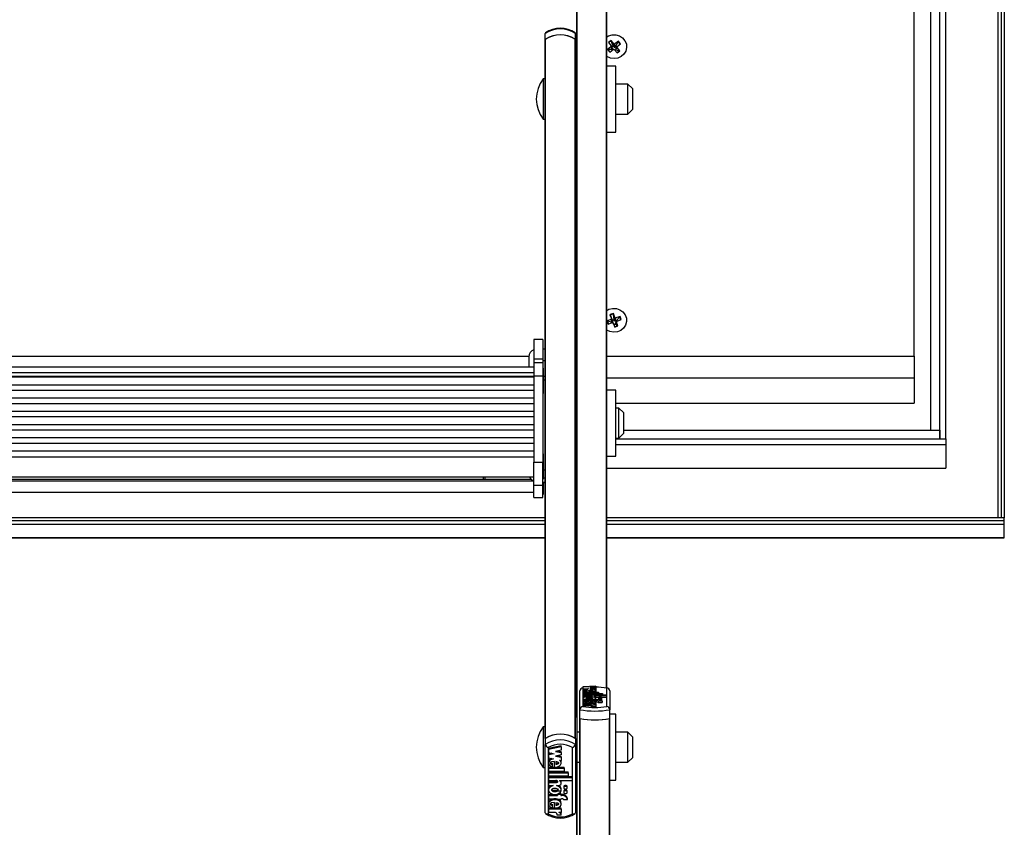
# Model space of a CAD drawing. Units: millimetres. Extents: x 5 to 415, y 5 to 292.
# Drawn here: x 52 to 74, y 101 to 119 of the extents above; entities that cross this region are included whole.
import ezdxf

# ---------------------------------------------------------------- set-up
doc = ezdxf.new("R2010")
doc.units = ezdxf.units.MM

msp = doc.modelspace()

# ---------------------------------------------------------------- linework, layer by layer
at = {"color": 7, "linetype": 'Continuous', "lineweight": 25}
for p, q in [((73.63075, 108.1765), (73.63075, 192.72391)), ((73.76409, 192.72391), (73.76409, 108.1765)), ((72.33075, 110.12396), (72.33075, 187.3439)), ((72.33075, 109.93407), (72.33075, 187.3439)), ((72.46409, 109.93407), (72.46409, 187.3439)), ((72.13075, 110.12396), (72.13075, 185.18473)), ((64.27075, 103.75134), (64.27075, 121.67228)), ((64.93742, 104.39683), (64.93742, 121.67228)), ((71.76409, 111.7719), (71.76409, 119.4306)), ((63.57075, 118.80206), (63.57075, 118.9329)), ((63.57075, 118.80206), (63.57075, 118.79543)), ((63.57075, 111.3122), (63.57075, 118.79543)), ((63.57733, 103.2795), (63.57733, 118.80664)), ((64.23085, 103.2795), (64.23085, 118.80664)), ((64.23742, 118.80206), (64.23742, 118.9329)), ((64.23742, 118.79543), (64.23742, 118.80206)), ((64.23742, 103.27491), (64.23742, 118.79543)), ((65.03178, 118.77801), (64.97184, 118.73262)), ((65.09206, 118.70625), (65.03178, 118.77801)), ((65.03395, 118.7719), (65.03178, 118.77801)), ((65.07752, 118.64964), (65.03546, 118.76766)), ((65.19339, 118.76074), (65.11781, 118.7035)), ((65.12902, 118.64414), (65.1882, 118.75134)), ((65.19033, 118.75518), (65.19339, 118.76074)), ((65.2412, 118.70383), (65.19339, 118.76074)), ((65.02922, 118.63642), (64.95365, 118.57918)), ((64.95365, 118.57918), (65.00145, 118.52228)), ((64.95788, 118.57916), (64.95365, 118.57918)), ((65.04255, 118.57866), (64.96152, 118.57914)), ((64.97184, 118.73262), (65.03212, 118.66087)), ((65.00145, 118.52228), (65.07703, 118.57951)), ((65.05688, 118.5895), (65.02922, 118.63642)), ((65.06217, 118.61014), (65.03451, 118.65705)), ((65.05688, 118.5895), (65.04255, 118.57866)), ((65.04255, 118.57866), (65.05552, 118.56322)), ((65.07752, 118.64964), (65.05081, 118.62941)), ((65.08895, 118.63604), (65.07752, 118.64964)), ((65.08895, 118.63604), (65.09206, 118.70625)), ((65.10278, 118.57676), (65.16307, 118.505)), ((65.1147, 118.63329), (65.11781, 118.7035)), ((65.12902, 118.64414), (65.1147, 118.63329)), ((65.12451, 118.5509), (65.14649, 118.56755)), ((65.14779, 118.6218), (65.12902, 118.64414)), ((65.16148, 118.64209), (65.13383, 118.60109)), ((65.13507, 118.58115), (65.16272, 118.62215)), ((65.14649, 118.56755), (65.13507, 118.58115)), ((65.14649, 118.56755), (65.21584, 118.552)), ((65.223, 118.55039), (65.16272, 118.62215)), ((65.16307, 118.505), (65.223, 118.55039)), ((65.16562, 118.6466), (65.2412, 118.70383)), ((65.21936, 118.55121), (65.223, 118.55039)), ((65.37742, 118.63941), (65.37742, 118.64151)), ((64.27075, 118.14448), (64.23742, 118.14448)), ((65.13742, 118.21115), (64.93742, 118.21115)), ((65.13742, 116.74448), (65.13742, 118.21115)), ((63.57075, 117.92781), (63.52409, 117.92781)), ((63.52409, 117.92781), (63.52409, 117.88086)), ((63.52409, 117.88086), (63.52409, 117.02781)), ((65.40409, 117.81115), (65.13742, 117.81115)), ((65.50409, 117.71115), (65.40409, 117.81115)), ((65.40409, 117.14448), (65.40409, 117.81115)), ((65.50409, 117.71115), (65.50409, 117.24448)), ((65.40409, 117.14448), (65.50409, 117.24448)), ((63.52409, 117.02781), (63.57075, 117.02781)), ((65.13742, 117.14448), (65.40409, 117.14448)), ((64.23742, 116.81115), (64.27075, 116.81115)), ((64.93742, 116.74448), (65.13742, 116.74448)), ((65.08257, 112.71458), (65.01027, 112.69037)), ((65.01027, 112.69037), (65.04243, 112.60381)), ((65.0127, 112.68439), (65.01027, 112.69037)), ((65.06143, 112.56485), (65.01439, 112.68025)), ((65.11473, 112.62802), (65.08257, 112.71458)), ((65.08324, 112.70801), (65.08257, 112.71458)), ((65.09662, 112.57664), (65.0837, 112.70346)), ((65.10272, 112.56023), (65.11473, 112.62802)), ((65.12609, 112.54961), (65.1381, 112.6174)), ((65.22927, 112.64793), (65.1381, 112.6174)), ((65.14337, 112.5554), (65.22235, 112.64047)), ((65.22518, 112.64352), (65.22927, 112.64793)), ((65.25477, 112.57928), (65.22927, 112.64793)), ((65.03124, 112.58161), (64.94007, 112.55108)), ((64.94007, 112.55108), (64.96557, 112.48244)), ((64.94478, 112.54963), (64.94007, 112.55108)), ((65.03906, 112.52047), (64.9482, 112.54857)), ((64.96557, 112.48244), (65.05674, 112.51297)), ((65.05634, 112.52625), (65.03124, 112.58161)), ((65.05634, 112.52625), (65.03906, 112.52047)), ((65.03906, 112.52047), (65.04349, 112.50853)), ((65.06752, 112.54844), (65.04243, 112.60381)), ((65.09662, 112.57664), (65.06143, 112.56485)), ((65.06143, 112.56485), (65.06752, 112.54844)), ((65.09086, 112.48484), (65.07885, 112.50497)), ((65.08012, 112.50235), (65.11227, 112.41579)), ((65.09213, 112.48222), (65.08012, 112.50235)), ((65.09079, 112.4848), (65.09213, 112.48222)), ((65.09213, 112.48222), (65.09822, 112.46582)), ((65.10272, 112.56023), (65.09662, 112.57664)), ((65.09822, 112.46582), (65.13341, 112.4776)), ((65.09822, 112.46582), (65.11074, 112.42124)), ((65.1116, 112.41817), (65.11227, 112.41579)), ((65.11227, 112.41579), (65.18457, 112.44)), ((65.14337, 112.5554), (65.12609, 112.54961)), ((65.12732, 112.49401), (65.15242, 112.52656)), ((65.13341, 112.4776), (65.12732, 112.49401)), ((65.15495, 112.54263), (65.12985, 112.51008)), ((65.13341, 112.4776), (65.17938, 112.44382)), ((65.15033, 112.53665), (65.14337, 112.5554)), ((65.18457, 112.44), (65.15242, 112.52656)), ((65.1636, 112.54875), (65.25477, 112.57928)), ((65.18214, 112.44179), (65.18457, 112.44)), ((65.37742, 112.56309), (65.37742, 112.56518)), ((63.51742, 112.13599), (63.31742, 112.13599)), ((63.31742, 112.13599), (63.31742, 111.70798)), ((63.51742, 112.13599), (63.51742, 111.70798)), ((40.29643, 111.7719), (63.20508, 111.7719)), ((63.20409, 111.75378), (63.20409, 111.5242)), ((63.57075, 111.92045), (63.51742, 111.92045)), ((64.23742, 111.7719), (64.27075, 111.7719)), ((64.93742, 111.7719), (71.76409, 111.7719)), ((71.76409, 111.7719), (71.76409, 111.29045)), ((63.31742, 111.5242), (40.18409, 111.5242)), ((63.31742, 111.70798), (63.51742, 111.70798)), ((63.31742, 111.70798), (63.31742, 111.62305)), ((63.51742, 111.62305), (63.31742, 111.62305)), ((63.31742, 111.62305), (63.31742, 111.33236)), ((63.51742, 111.70798), (63.51742, 111.62305)), ((63.57075, 111.66746), (63.51742, 111.66746)), ((63.51742, 111.62305), (63.51742, 111.33236)), ((40.18409, 111.40567), (63.31742, 111.40567)), ((40.18409, 111.32156), (63.31742, 111.32156)), ((63.31742, 111.33236), (63.51742, 111.33236)), ((63.31742, 111.33236), (63.31742, 109.41109)), ((63.53075, 111.501), (63.51742, 111.501)), ((63.51742, 111.33236), (63.51742, 109.41109)), ((63.53075, 111.39893), (63.53075, 111.501)), ((63.53075, 110.941), (63.53075, 111.39893)), ((63.57075, 111.31976), (63.53075, 111.31976)), ((63.57075, 111.23859), (63.57075, 111.3122)), ((63.31742, 111.2994), (40.18409, 111.2994)), ((40.18409, 111.13462), (63.31742, 111.13462)), ((63.57075, 109.23837), (63.57075, 111.23859)), ((64.23742, 111.29045), (64.27075, 111.29045)), ((64.93742, 111.29045), (71.76409, 111.29045)), ((71.76409, 111.29045), (71.76409, 110.72526)), ((63.31742, 111.00546), (40.18409, 111.00546)), ((63.51742, 110.941), (63.53075, 110.941)), ((64.27075, 110.94791), (64.23742, 110.94791)), ((65.13742, 111.01458), (64.93742, 111.01458)), ((65.13742, 109.54791), (65.13742, 111.01458)), ((40.18409, 110.84069), (63.31742, 110.84069)), ((63.31742, 110.71153), (40.18409, 110.71153)), ((65.13742, 110.72526), (71.76409, 110.72526)), ((40.18409, 110.54675), (63.31742, 110.54675)), ((65.20409, 110.61458), (65.13742, 110.61458)), ((65.30409, 110.51458), (65.20409, 110.61458)), ((65.20409, 109.94791), (65.20409, 110.61458)), ((65.30409, 110.51458), (65.30409, 110.04791)), ((63.31742, 110.4176), (40.18409, 110.4176)), ((40.18409, 110.25282), (63.31742, 110.25282)), ((63.31742, 110.12367), (40.18409, 110.12367)), ((65.20409, 109.94791), (65.30409, 110.04791)), ((65.30409, 110.12396), (72.13075, 110.12396)), ((65.30409, 110.12396), (72.33075, 110.12396)), ((72.13075, 110.12396), (72.33075, 110.12396)), ((72.33075, 110.12396), (72.33075, 109.93407)), ((40.18409, 109.95889), (63.31742, 109.95889)), ((63.31742, 109.82973), (40.18409, 109.82973)), ((65.13742, 109.94791), (65.20409, 109.94791)), ((65.13742, 109.93407), (72.33075, 109.93407)), ((65.13742, 109.93407), (72.46409, 109.93407)), ((65.13742, 109.80748), (72.46409, 109.80748)), ((72.33075, 109.93407), (72.46409, 109.93407)), ((72.46409, 109.93407), (72.46409, 109.80748)), ((72.46409, 109.80748), (72.46409, 109.28416)), ((40.18409, 109.66495), (63.31742, 109.66495)), ((63.53075, 109.6012), (63.51742, 109.6012)), ((63.53075, 109.49913), (63.53075, 109.6012)), ((64.23742, 109.61458), (64.27075, 109.61458)), ((40.18409, 109.53529), (63.31742, 109.53529)), ((63.31742, 108.90641), (63.31742, 109.41109)), ((63.31742, 109.41109), (63.51742, 109.41109)), ((63.51742, 108.90641), (63.51742, 109.41109)), ((63.53075, 109.0412), (63.53075, 109.49913)), ((64.93742, 109.54791), (65.13742, 109.54791)), ((63.57075, 109.15378), (63.57075, 109.23837)), ((63.57075, 103.27491), (63.57075, 109.15378)), ((64.23742, 109.28416), (64.27075, 109.28416)), ((64.93742, 109.28416), (72.46409, 109.28416)), ((40.18409, 109.08786), (63.31742, 109.08786)), ((40.18409, 108.9963), (63.31742, 108.9963)), ((63.26531, 109.02768), (40.2362, 109.02768)), ((41.30085, 109.08589), (62.20066, 109.08589)), ((62.20108, 109.08631), (62.19742, 109.08265)), ((62.19742, 109.02768), (62.19742, 109.08265)), ((62.23075, 109.08786), (62.23075, 109.02768)), ((63.31742, 108.90641), (63.51742, 108.90641)), ((63.31742, 108.63326), (63.31742, 108.90641)), ((63.51742, 109.0412), (63.53075, 109.0412)), ((63.57075, 108.95991), (63.51742, 108.95991)), ((63.51742, 108.95984), (63.57075, 108.95984)), ((63.51742, 108.63326), (63.51742, 108.90641)), ((63.53075, 108.70265), (63.53075, 108.95984)), ((40.18409, 108.74932), (63.31742, 108.74932)), ((63.51742, 108.70265), (63.53075, 108.70265)), ((63.31742, 108.63326), (63.51742, 108.63326)), ((63.31742, 108.63302), (63.31742, 108.63326)), ((63.31742, 108.63302), (63.51742, 108.63302)), ((63.51742, 108.63302), (63.51742, 108.63326)), ((63.57075, 108.1765), (39.93075, 108.1765)), ((64.27075, 108.1765), (64.23742, 108.1765)), ((73.63075, 108.1765), (64.93742, 108.1765)), ((73.76409, 108.1765), (64.93742, 108.1765)), ((73.69742, 108.1765), (73.63075, 108.1765)), ((73.76409, 108.11321), (73.76409, 108.1765)), ((73.76409, 108.02898), (73.76409, 108.11321)), ((73.76409, 107.73592), (73.76409, 108.02898)), ((39.93075, 107.73255), (63.57075, 107.73255)), ((64.23742, 107.73255), (64.27075, 107.73255)), ((64.93742, 107.73255), (73.76409, 107.73255)), ((73.76409, 107.73255), (73.76409, 107.73592)), ((64.33742, 103.91703), (64.33742, 104.33798)), ((64.40409, 104.39683), (64.40409, 103.98854)), ((64.6912, 104.43948), (64.40541, 104.42349)), ((64.40541, 104.42349), (64.40541, 104.40462)), ((64.40541, 104.40462), (64.53545, 104.39734)), ((64.40541, 104.40462), (64.40541, 104.39007)), ((64.53545, 104.39734), (64.40541, 104.39007)), ((64.40541, 104.39007), (64.40541, 104.37119)), ((64.40541, 104.37119), (64.51624, 104.36499)), ((64.40541, 104.37119), (64.40541, 104.33861)), ((64.40541, 104.34412), (64.40541, 104.30852)), ((64.40541, 104.30852), (64.40541, 104.2896)), ((64.40541, 104.30852), (64.75341, 104.30852)), ((64.49728, 104.31615), (64.49728, 104.33214)), ((64.49728, 104.31615), (64.49728, 104.30852)), ((64.54145, 104.31445), (64.54145, 104.34888)), ((64.54145, 104.31445), (64.54145, 104.30852)), ((64.6912, 104.41876), (64.56116, 104.41148)), ((64.56116, 104.41148), (64.6912, 104.40421)), ((64.6912, 104.39038), (64.56116, 104.3831)), ((64.56116, 104.3831), (64.6912, 104.37583)), ((64.57021, 104.34845), (64.57021, 104.33165)), ((64.65402, 104.35729), (64.6912, 104.3552)), ((64.6912, 104.43948), (64.6912, 104.41876)), ((64.6912, 104.41876), (64.6912, 104.40421)), ((64.6912, 104.40421), (64.6912, 104.39038)), ((64.6912, 104.39038), (64.6912, 104.37583)), ((64.6912, 104.37583), (64.6912, 104.3552)), ((64.6912, 104.3552), (64.6912, 104.32262)), ((64.6912, 104.30852), (64.6912, 104.34412)), ((64.75341, 104.30852), (64.75341, 104.2896)), ((64.93742, 103.98854), (64.93742, 104.39683)), ((65.00409, 104.33798), (65.00409, 103.91703)), ((64.40541, 104.2896), (64.75341, 104.2896)), ((64.40541, 104.2896), (64.40541, 104.27951)), ((64.40541, 104.27951), (64.40541, 104.26059)), ((64.40541, 104.27951), (64.84341, 104.27951)), ((64.40541, 104.26059), (64.84341, 104.26059)), ((64.40541, 104.26059), (64.40541, 104.2505)), ((64.40541, 104.2505), (64.40541, 104.23158)), ((64.40541, 104.2505), (64.9328, 104.2505)), ((64.40541, 104.23158), (64.57231, 104.23158)), ((64.40541, 104.23158), (64.40541, 104.21896)), ((64.40541, 104.21896), (64.40541, 104.20005)), ((64.40541, 104.21896), (64.57142, 104.21896)), ((64.40541, 104.20005), (64.51155, 104.20005)), ((64.40541, 104.20005), (64.40541, 104.16746)), ((64.40541, 104.17763), (64.40541, 104.1395)), ((64.40541, 104.1395), (64.40541, 104.11932)), ((64.40541, 104.1395), (64.6072, 104.1395)), ((64.40541, 104.11932), (64.6072, 104.11932)), ((64.40541, 104.11932), (64.40541, 104.08674)), ((64.40541, 104.0906), (64.40541, 104.05473)), ((64.40758, 104.14094), (64.40689, 104.13836)), ((64.54145, 104.06071), (64.54145, 104.09538)), ((64.57021, 104.09494), (64.57021, 104.07812)), ((64.58506, 104.20005), (64.6162, 104.20005)), ((64.6072, 104.14518), (64.6072, 104.1395)), ((64.6792, 104.14518), (64.6072, 104.14518)), ((64.6072, 104.11932), (64.6072, 104.11365)), ((64.6792, 104.11365), (64.6072, 104.11365)), ((64.65263, 104.23158), (64.9328, 104.23158)), ((64.65263, 104.23158), (64.65263, 104.2296)), ((64.6792, 104.14518), (64.6792, 104.1395)), ((64.6792, 104.1395), (64.6972, 104.1395)), ((64.6792, 104.11932), (64.6972, 104.11932)), ((64.6792, 104.11932), (64.6792, 104.11365)), ((64.6792, 104.11365), (64.6792, 104.09581)), ((64.6912, 104.1395), (64.6912, 104.17763)), ((64.6912, 104.05473), (64.6912, 104.0906)), ((64.6912, 104.08674), (64.6972, 104.08674)), ((64.69121, 104.18322), (64.69121, 104.21581)), ((64.69121, 104.19899), (64.9328, 104.19899)), ((64.6972, 104.11932), (64.6972, 104.08674)), ((64.7429, 104.11365), (64.83345, 104.11365)), ((64.7429, 104.11365), (64.7429, 104.08106)), ((64.7482, 104.18743), (64.7482, 104.15968)), ((64.7482, 104.15968), (64.7482, 104.13743)), ((64.75341, 104.2896), (64.75341, 104.27951)), ((64.8262, 104.15968), (64.8262, 104.18743)), ((64.8262, 104.1271), (64.8262, 104.15968)), ((64.83345, 104.11365), (64.83345, 104.08106)), ((64.84341, 104.27951), (64.84341, 104.26059)), ((64.84341, 104.26059), (64.84341, 104.2505)), ((64.9328, 104.2505), (64.9328, 104.23158)), ((64.9328, 104.23158), (64.9328, 104.19899)), ((64.33742, 103.7215), (64.33742, 103.91703)), ((64.40541, 104.05473), (64.40541, 104.03459)), ((64.6912, 104.05473), (64.40541, 104.05473)), ((64.56126, 104.03459), (64.40541, 104.03459)), ((64.40541, 104.03459), (64.40541, 104.002)), ((64.56126, 104.002), (64.40541, 104.002)), ((64.49728, 104.06242), (64.49728, 104.07858)), ((64.49728, 104.06242), (64.49728, 104.05473)), ((64.54145, 104.06071), (64.54145, 104.05473)), ((64.56126, 104.03459), (64.56126, 104.002)), ((64.69143, 104.01739), (64.60143, 104.01739)), ((64.60143, 104.01739), (64.60143, 103.9848)), ((64.69143, 103.9848), (64.60143, 103.9848)), ((64.6912, 104.03459), (64.6404, 104.03459)), ((64.6912, 104.05473), (64.6912, 104.03459)), ((64.6912, 104.03459), (64.6912, 104.0189)), ((64.69143, 104.01739), (64.69143, 103.9848)), ((64.7429, 104.08106), (64.83345, 104.08106)), ((65.00409, 103.7215), (65.00409, 103.91703)), ((64.27075, 103.75134), (64.23742, 103.75134)), ((64.27075, 103.75134), (64.27075, 102.41801)), ((64.33742, 85.80056), (64.33742, 103.7215)), ((65.13742, 103.81801), (65.00409, 103.81801)), ((65.00409, 86.44605), (65.00409, 103.7215)), ((65.13742, 102.35134), (65.13742, 103.81801)), ((63.57075, 103.53467), (63.52409, 103.53467)), ((63.52409, 103.53467), (63.52409, 102.63467)), ((63.57075, 103.27491), (63.57075, 103.14407)), ((64.23742, 103.27491), (64.23742, 103.14407)), ((64.33742, 103.41801), (64.27075, 103.41801)), ((65.40409, 103.41801), (65.13742, 103.41801)), ((65.50409, 103.31801), (65.40409, 103.41801)), ((65.40409, 102.75134), (65.40409, 103.41801)), ((65.50409, 103.31801), (65.50409, 102.85389)), ((63.57075, 101.62958), (63.57075, 103.14407)), ((63.63742, 103.07768), (63.63742, 101.60874)), ((63.92453, 103.11388), (63.63874, 103.05635)), ((63.92453, 103.09207), (63.63874, 103.03454)), ((63.63874, 103.03454), (63.63874, 103.05635)), ((63.63874, 103.03454), (63.63874, 102.96664)), ((63.92453, 103.01751), (63.79449, 102.99133)), ((63.84866, 103.00224), (63.92453, 102.98697)), ((63.92453, 103.09207), (63.92453, 103.11388)), ((63.92453, 103.09207), (63.92453, 103.01751)), ((64.17075, 101.60874), (64.17075, 103.07768)), ((64.23742, 103.14407), (64.23742, 101.62958)), ((63.63874, 102.96664), (63.76878, 102.94047)), ((63.71462, 102.95137), (63.63874, 102.9361)), ((63.76878, 102.94047), (63.63874, 102.91429)), ((63.63874, 102.91429), (63.63874, 102.9361)), ((63.63874, 102.91429), (63.63874, 102.84639)), ((63.63874, 102.84639), (63.74957, 102.82408)), ((63.79449, 102.99133), (63.92453, 102.96516)), ((63.92453, 102.91541), (63.79449, 102.88924)), ((63.79449, 102.88924), (63.92453, 102.86306)), ((63.84866, 102.90014), (63.92453, 102.88487)), ((63.88735, 102.79635), (63.92453, 102.78886)), ((63.92453, 102.96516), (63.92453, 102.98697)), ((63.92453, 102.96516), (63.92453, 102.91541)), ((63.92453, 102.86306), (63.92453, 102.88487)), ((63.92453, 102.86306), (63.92453, 102.78886)), ((65.40409, 102.75134), (65.50409, 102.85134)), ((65.50409, 102.85389), (65.50409, 102.85134)), ((63.52409, 102.63467), (63.57075, 102.63467)), ((63.63874, 102.75887), (63.63874, 102.73161)), ((63.63874, 102.6427), (63.77478, 102.6427)), ((63.63874, 102.62089), (63.63874, 102.6427)), ((63.63874, 102.62089), (63.63874, 102.55282)), ((63.63874, 102.62089), (63.98674, 102.62089)), ((63.73061, 102.70587), (63.73061, 102.72767)), ((63.73061, 102.64837), (63.73061, 102.70587)), ((63.77478, 102.64225), (63.77478, 102.7661)), ((63.78141, 102.6427), (63.98674, 102.6427)), ((63.80354, 102.76455), (63.80354, 102.70412)), ((63.92453, 102.73161), (63.92453, 102.75887)), ((63.98674, 102.62089), (63.98674, 102.6427)), ((63.98674, 102.62089), (63.98674, 102.55282)), ((64.27075, 102.75134), (64.33742, 102.75134)), ((65.13742, 102.75134), (65.40409, 102.75134)), ((63.63874, 102.55282), (63.98674, 102.55282)), ((63.63874, 102.53833), (64.07674, 102.53833)), ((63.63874, 102.51652), (63.63874, 102.53833)), ((63.63874, 102.51652), (63.63874, 102.44845)), ((63.63874, 102.51652), (64.07674, 102.51652)), ((63.63874, 102.44845), (64.07674, 102.44845)), ((63.63874, 102.43396), (64.16613, 102.43396)), ((63.63874, 102.41215), (63.63874, 102.43396)), ((63.63874, 102.41215), (63.63874, 102.3441)), ((63.63874, 102.41215), (64.16613, 102.41215)), ((63.63874, 102.3441), (63.80564, 102.3441)), ((63.88596, 102.3441), (64.16613, 102.3441)), ((63.88596, 102.3441), (63.88596, 102.33696)), ((64.07674, 102.51652), (64.07674, 102.53833)), ((64.07674, 102.51652), (64.07674, 102.44845)), ((64.16613, 102.41215), (64.16613, 102.43396)), ((64.16613, 102.41215), (64.16613, 102.3441)), ((64.23742, 102.41801), (64.27075, 102.41801)), ((64.27075, 99.93474), (64.27075, 102.41801)), ((65.00409, 102.35134), (65.13742, 102.35134)), ((63.63874, 102.32052), (63.80475, 102.32052)), ((63.63874, 102.29871), (63.63874, 102.32052)), ((63.63874, 102.29871), (63.63874, 102.23064)), ((63.63874, 102.29871), (63.80475, 102.29871)), ((63.63874, 102.23064), (63.74489, 102.23064)), ((63.63874, 102.15988), (63.63874, 102.13262)), ((63.73742, 102.11887), (63.92155, 102.11887)), ((63.80475, 102.29871), (63.80475, 102.32052)), ((63.81839, 102.23064), (63.84953, 102.23064)), ((63.92453, 102.13262), (63.92453, 102.15988)), ((63.92454, 102.28737), (63.92454, 102.30918)), ((63.98153, 102.20707), (63.98153, 102.18526)), ((64.05953, 102.18526), (64.05953, 102.20707)), ((63.63874, 102.03464), (63.84053, 102.03464)), ((63.63874, 102.01283), (63.63874, 102.03464)), ((63.63874, 102.01283), (63.63874, 101.94023)), ((63.63874, 102.01283), (63.84053, 102.01283)), ((63.63874, 101.94023), (63.84053, 101.94023)), ((63.84053, 102.03325), (63.84053, 102.04662)), ((63.84053, 102.03325), (63.84053, 102.01283)), ((63.91253, 102.03325), (63.84053, 102.03325)), ((63.84053, 101.94023), (63.84053, 101.91981)), ((63.91253, 101.91981), (63.84053, 101.91981)), ((63.91253, 102.05506), (63.86097, 102.05506)), ((63.91253, 102.03325), (63.91253, 102.05506)), ((63.91253, 102.03464), (63.93053, 102.03464)), ((63.91253, 102.03325), (63.91253, 102.01283)), ((63.91253, 102.01283), (63.93053, 102.01283)), ((63.91253, 101.94023), (63.93053, 101.94023)), ((63.91253, 101.94023), (63.91253, 101.91981)), ((63.93053, 102.01283), (63.93053, 102.03464)), ((63.97623, 101.91981), (64.06679, 101.91981)), ((63.98153, 102.10724), (63.98153, 102.08543)), ((64.05953, 102.08543), (64.05953, 102.10724)), ((64.06679, 101.91981), (64.06679, 101.94161)), ((63.63874, 101.84678), (63.63874, 101.81952)), ((63.77478, 101.72966), (63.63874, 101.72966)), ((63.63874, 101.70785), (63.63874, 101.72966)), ((63.63874, 101.70785), (63.63874, 101.63538)), ((63.92453, 101.70785), (63.63874, 101.70785)), ((63.73061, 101.79363), (63.73061, 101.81543)), ((63.73061, 101.7355), (63.73061, 101.79363)), ((63.77478, 101.72933), (63.77478, 101.85407)), ((63.92453, 101.72966), (63.77828, 101.72966)), ((63.80354, 101.85252), (63.80354, 101.79197)), ((63.92453, 101.81952), (63.92453, 101.84678)), ((63.92453, 101.70785), (63.92453, 101.72966)), ((63.92453, 101.70785), (63.92453, 101.63538)), ((63.79459, 101.63538), (63.63874, 101.63538)), ((63.92477, 101.5735), (63.83477, 101.5735)), ((63.92453, 101.63538), (63.87374, 101.63538)), ((63.92477, 101.5735), (63.92477, 101.59531))]:
    msp.add_line(p, q, dxfattribs=at)
at = {"color": 8, "linetype": 'Continuous', "lineweight": 25}
for p, q in [((73.69742, 192.72391), (73.69742, 108.1765)), ((64.27733, 103.41801), (64.27733, 121.671)), ((64.93085, 104.39794), (64.93085, 121.671)), ((63.57075, 111.23859), (63.53075, 111.23859)), ((63.57075, 109.23837), (63.53075, 109.23837)), ((63.57075, 109.0628), (63.53075, 109.0628)), ((63.57075, 108.11321), (39.93075, 108.11321)), ((63.57075, 108.02898), (39.93075, 108.02898)), ((64.27075, 108.11321), (64.23742, 108.11321)), ((64.27075, 108.02898), (64.23742, 108.02898)), ((73.76409, 108.11321), (64.93742, 108.11321)), ((73.76409, 108.02898), (64.93742, 108.02898)), ((63.57075, 107.73592), (39.93075, 107.73592)), ((64.27075, 107.73592), (64.23742, 107.73592)), ((73.76409, 107.73592), (64.93742, 107.73592)), ((64.57231, 104.23158), (64.57231, 104.21899)), ((64.34399, 85.46723), (64.34399, 103.72022)), ((64.99752, 86.44717), (64.99752, 103.72022)), ((64.27733, 99.91785), (64.27733, 102.75134))]:
    msp.add_line(p, q, dxfattribs=at)
at = {"color": 7, "linetype": 'Continuous', "lineweight": 25, "flags": 128}
for points in [[(63.58168, 118.95266), (63.57405, 118.94536), (63.57075, 118.9329)], [(64.23742, 118.9329), (64.23413, 118.94536), (64.22649, 118.95266)], [(64.93742, 118.85967), (64.97591, 118.88101), (65.05566, 118.90437), (65.13913, 118.90438), (65.21889, 118.88103), (65.28785, 118.8364), (65.3399, 118.77445), (65.3704, 118.70069), (65.37664, 118.62166), (65.35807, 118.54441), (65.31635, 118.47578), (65.25517, 118.42187), (65.17998, 118.38749), (65.09745, 118.37567), (65.01491, 118.38747), (64.93971, 118.42185), (64.93742, 118.42335)], [(65.03608, 118.76937), (64.99135, 118.74012), (64.97788, 118.72544)], [(65.23397, 118.69836), (65.20349, 118.74012), (65.18767, 118.75317)], [(64.96152, 118.57914), (64.99135, 118.53871), (65.00653, 118.52612)], [(65.15918, 118.50963), (65.20349, 118.53871), (65.21584, 118.552)], [(64.93742, 112.78335), (64.98481, 112.80858), (65.06538, 112.82928), (65.14879, 112.82651), (65.22764, 112.80052), (65.29492, 112.75363), (65.34465, 112.68999), (65.37241, 112.61526), (65.37574, 112.53608), (65.35434, 112.45948), (65.31011, 112.39228), (65.24698, 112.34044), (65.17056, 112.30858), (65.08765, 112.29951), (65.0056, 112.31405), (64.93742, 112.34702)], [(65.08437, 112.70497), (65.04002, 112.69466), (65.01384, 112.68135)], [(65.24674, 112.5766), (65.236, 112.61759), (65.22197, 112.64245)], [(64.9482, 112.54857), (64.95884, 112.50859), (64.97221, 112.48467)], [(65.11074, 112.42124), (65.15482, 112.43152), (65.17938, 112.44382)], [(64.51624, 104.36499), (64.47398, 104.3619), (64.43939, 104.35663), (64.41604, 104.34968), (64.40576, 104.3418), (64.40989, 104.33376), (64.42778, 104.32631), (64.45779, 104.32024), (64.49728, 104.31615)], [(64.54145, 104.34888), (64.47775, 104.34682), (64.45585, 104.34438), (64.4487, 104.34274), (64.44483, 104.34088), (64.44453, 104.3396), (64.44615, 104.33833), (64.45417, 104.33603), (64.47231, 104.33371), (64.49728, 104.33214)], [(64.54145, 104.31445), (64.58337, 104.31523), (64.62232, 104.31816), (64.65474, 104.32295), (64.6777, 104.32923), (64.6897, 104.33641), (64.68954, 104.34388), (64.67724, 104.35104), (64.65402, 104.35729)], [(64.57021, 104.33165), (64.61655, 104.33453), (64.6308, 104.33697), (64.63492, 104.33847), (64.63641, 104.34005), (64.63492, 104.34163), (64.6308, 104.34312), (64.61655, 104.34557), (64.57021, 104.34845)], [(64.54145, 104.06071), (64.59408, 104.06207), (64.64047, 104.06678), (64.67378, 104.0742), (64.69003, 104.08328), (64.68685, 104.09279), (64.66487, 104.10147), (64.62676, 104.10811), (64.5776, 104.11182), (64.52449, 104.11201), (64.47458, 104.10864), (64.43502, 104.10228), (64.41122, 104.09375), (64.40598, 104.08427), (64.42029, 104.07509), (64.45195, 104.06744), (64.49728, 104.06242)], [(64.51155, 104.20005), (64.4651, 104.19584), (64.42956, 104.1888), (64.40925, 104.17979), (64.40665, 104.17002), (64.42226, 104.16068), (64.45384, 104.15298), (64.49787, 104.14792), (64.54831, 104.14612), (64.59874, 104.14792), (64.64277, 104.15298), (64.67435, 104.16068), (64.68996, 104.17002), (64.68736, 104.17979), (64.66705, 104.1888), (64.63152, 104.19584), (64.58506, 104.20005)], [(64.54145, 104.09538), (64.47742, 104.09331), (64.45541, 104.09085), (64.44823, 104.08921), (64.44437, 104.08734), (64.44408, 104.08605), (64.44574, 104.08478), (64.45384, 104.08247), (64.47213, 104.08015), (64.49728, 104.07858)], [(64.6222, 104.17356), (64.62056, 104.17545), (64.61591, 104.17725), (64.59925, 104.18031), (64.57554, 104.18219), (64.54831, 104.18281), (64.52107, 104.18219), (64.49737, 104.18031), (64.4807, 104.17725), (64.47605, 104.17545), (64.47441, 104.17356), (64.47605, 104.17167), (64.4807, 104.16986), (64.49737, 104.16681), (64.52107, 104.16493), (64.54831, 104.16431), (64.57554, 104.16493), (64.59925, 104.16681), (64.61591, 104.16986), (64.62056, 104.17167), (64.6222, 104.17356)], [(64.57021, 104.07812), (64.61656, 104.08101), (64.6308, 104.08346), (64.63492, 104.08495), (64.63641, 104.08654), (64.63492, 104.08812), (64.6308, 104.08962), (64.61656, 104.09206), (64.57021, 104.09494)], [(64.57142, 104.21896), (64.58755, 104.21937), (64.60224, 104.22063), (64.60986, 104.22194), (64.61494, 104.22352), (64.61686, 104.22525), (64.61594, 104.22656), (64.61314, 104.22781), (64.60292, 104.22991), (64.58837, 104.23118), (64.57231, 104.23158)], [(64.6162, 104.20005), (64.64046, 104.20089), (64.66211, 104.20334), (64.67882, 104.20713), (64.68881, 104.21186), (64.69099, 104.21701), (64.68514, 104.22203), (64.67187, 104.22638), (64.65263, 104.2296)], [(64.68517, 104.17703), (64.68881, 104.17927), (64.69121, 104.18322)], [(64.7482, 104.18743), (64.75117, 104.1843), (64.75962, 104.18164), (64.77228, 104.17986), (64.7872, 104.17923), (64.80213, 104.17986), (64.81478, 104.18164), (64.82323, 104.1843), (64.8262, 104.18743), (64.82323, 104.19057), (64.81478, 104.19323), (64.80213, 104.19501), (64.7872, 104.19563), (64.77228, 104.19501), (64.75962, 104.19323), (64.75117, 104.19057), (64.7482, 104.18743)], [(64.7482, 104.15968), (64.75117, 104.15655), (64.75962, 104.15389), (64.77228, 104.15211), (64.7872, 104.15149), (64.80213, 104.15211), (64.81478, 104.15389), (64.82323, 104.15655), (64.8262, 104.15968), (64.82323, 104.16282), (64.81478, 104.16548), (64.80213, 104.16726), (64.7872, 104.16788), (64.77228, 104.16726), (64.75962, 104.16548), (64.75117, 104.16282), (64.7482, 104.15968)], [(64.82103, 104.12302), (64.82323, 104.12396), (64.8262, 104.1271)], [(64.60143, 104.01739), (64.60083, 104.01987), (64.59887, 104.02232), (64.59557, 104.0247), (64.59099, 104.02699), (64.58519, 104.02915), (64.57823, 104.03115), (64.57022, 104.03297), (64.56126, 104.03459)], [(64.60143, 103.9848), (64.60083, 103.98728), (64.59887, 103.98973), (64.59557, 103.99211), (64.59099, 103.9944), (64.58519, 103.99656), (64.57823, 103.99856), (64.57022, 104.00039), (64.56126, 104.002)], [(63.70443, 102.83317), (63.67272, 102.8158), (63.64938, 102.79081), (63.63909, 102.76246), (63.63998, 102.75624)], [(63.74957, 102.82408), (63.70732, 102.81294), (63.67272, 102.79399), (63.64938, 102.769), (63.63909, 102.74065), (63.64322, 102.7117), (63.66111, 102.68491), (63.69113, 102.66305), (63.73061, 102.64837)], [(63.77478, 102.64225), (63.8167, 102.64506), (63.85565, 102.6556), (63.88807, 102.67283), (63.91103, 102.6954), (63.92304, 102.72123), (63.92287, 102.74812), (63.91057, 102.77389), (63.88735, 102.79635)], [(63.92296, 102.75614), (63.92287, 102.76993), (63.9127, 102.79125)], [(63.77478, 102.7661), (63.71108, 102.7587), (63.68918, 102.74991), (63.68203, 102.74402), (63.67816, 102.73734), (63.67786, 102.73273), (63.67949, 102.72817), (63.6875, 102.71987), (63.70565, 102.71155), (63.73061, 102.70587)], [(63.67797, 102.75613), (63.67786, 102.75454), (63.67949, 102.74998), (63.6875, 102.74168), (63.70565, 102.73336), (63.73061, 102.72767)], [(63.80354, 102.70412), (63.84988, 102.71447), (63.86413, 102.72327), (63.86825, 102.72864), (63.86974, 102.73433), (63.86825, 102.74002), (63.86413, 102.7454), (63.84988, 102.7542), (63.80354, 102.76455)], [(63.80354, 102.72592), (63.84988, 102.73628), (63.86413, 102.74508), (63.86425, 102.74524)], [(63.80475, 102.29871), (63.82089, 102.30017), (63.83557, 102.30469), (63.84319, 102.30941), (63.84827, 102.31511), (63.85019, 102.32132), (63.84927, 102.32602), (63.84648, 102.33052), (63.83626, 102.33809), (63.8217, 102.34264), (63.80564, 102.3441)], [(63.84953, 102.23064), (63.87379, 102.23369), (63.89544, 102.24251), (63.91216, 102.25615), (63.92214, 102.27314), (63.92433, 102.29166), (63.91847, 102.30973), (63.90521, 102.32538), (63.88596, 102.33696)], [(63.74489, 102.23064), (63.69843, 102.21552), (63.66289, 102.19017), (63.64258, 102.15778), (63.63998, 102.12263), (63.65559, 102.08903), (63.68717, 102.06131), (63.7312, 102.04312), (63.78164, 102.03663), (63.83208, 102.04312), (63.87611, 102.06131), (63.90769, 102.08903), (63.9233, 102.12263), (63.92069, 102.15778), (63.90039, 102.19017), (63.86485, 102.21552), (63.81839, 102.23064)], [(63.85553, 102.13535), (63.85389, 102.14214), (63.84925, 102.14865), (63.83258, 102.15963), (63.80888, 102.1664), (63.78164, 102.16863), (63.7544, 102.1664), (63.7307, 102.15963), (63.71403, 102.14865), (63.70939, 102.14214), (63.70774, 102.13535), (63.70939, 102.12856), (63.71403, 102.12205), (63.7307, 102.11106), (63.7544, 102.1043), (63.78164, 102.10207), (63.80888, 102.1043), (63.83258, 102.11106), (63.84925, 102.12205), (63.85389, 102.12856), (63.85553, 102.13535)], [(63.85553, 102.15716), (63.85389, 102.15036), (63.84925, 102.14386), (63.83258, 102.13287), (63.80888, 102.12611), (63.78164, 102.12387), (63.7544, 102.12611), (63.7307, 102.13287), (63.71403, 102.14386), (63.71232, 102.14625)], [(64.05953, 102.20707), (64.05657, 102.21836), (64.04811, 102.22793), (64.03546, 102.23432), (64.02053, 102.23657), (64.00561, 102.23432), (63.99296, 102.22793), (63.9845, 102.21836), (63.98153, 102.20707), (63.98153, 102.20707)], [(63.98153, 102.18526), (63.9845, 102.17398), (63.99296, 102.16441), (64.00561, 102.15801), (64.02053, 102.15577), (64.03546, 102.15801), (64.04811, 102.16441), (64.05657, 102.17398), (64.05953, 102.18526), (64.05657, 102.19655), (64.04811, 102.20612), (64.03546, 102.21251), (64.02053, 102.21476), (64.00561, 102.21251), (63.99296, 102.20612), (63.9845, 102.19655), (63.98153, 102.18526)], [(64.05953, 102.10724), (64.05657, 102.11853), (64.04811, 102.1281), (64.03546, 102.13449), (64.02053, 102.13674), (64.00561, 102.13449), (63.99296, 102.1281), (63.9845, 102.11853), (63.98153, 102.10724), (63.98153, 102.10724)], [(63.77478, 101.72933), (63.82742, 101.73426), (63.8738, 101.7512), (63.90712, 101.77789), (63.92336, 101.81056), (63.92019, 101.84475), (63.8982, 101.87599), (63.8601, 101.89988), (63.81094, 101.91321), (63.75782, 101.91391), (63.70791, 101.9018), (63.66835, 101.8789), (63.64455, 101.84822), (63.63931, 101.81413), (63.65363, 101.78109), (63.68529, 101.75358), (63.73061, 101.7355)], [(63.84053, 101.92699), (63.81094, 101.93502), (63.75782, 101.93572), (63.70791, 101.92361), (63.66835, 101.9007), (63.64455, 101.87003), (63.64053, 101.84389)], [(63.98153, 102.08543), (63.9845, 102.07415), (63.99296, 102.06458), (64.00561, 102.05818), (64.02053, 102.05594), (64.03546, 102.05818), (64.04811, 102.06458), (64.05657, 102.07415), (64.05953, 102.08543), (64.05657, 102.09672), (64.04811, 102.10629), (64.03546, 102.11268), (64.02053, 102.11493), (64.00561, 102.11268), (63.99296, 102.10629), (63.9845, 102.09672), (63.98153, 102.08543)], [(63.77478, 101.85407), (63.71075, 101.84665), (63.68874, 101.8378), (63.68156, 101.83188), (63.6777, 101.82517), (63.67742, 101.82053), (63.67907, 101.81595), (63.68717, 101.80763), (63.70547, 101.7993), (63.73061, 101.79363)], [(63.67752, 101.84399), (63.67742, 101.84234), (63.67907, 101.83776), (63.68717, 101.82943), (63.70547, 101.8211), (63.73061, 101.81543)], [(63.80354, 101.79197), (63.84989, 101.80237), (63.86413, 101.81119), (63.86825, 101.81658), (63.86974, 101.82227), (63.86825, 101.82796), (63.86414, 101.83335), (63.84989, 101.84215), (63.80354, 101.85252)], [(63.80354, 101.81378), (63.84989, 101.82418), (63.86413, 101.833), (63.86427, 101.83317)], [(63.57075, 101.62958), (63.57405, 101.61712), (63.58338, 101.6082), (63.59794, 101.60348), (63.61724, 101.60367), (63.63699, 101.60858), (63.63742, 101.60874)], [(64.17075, 101.60874), (64.17119, 101.60858), (64.19093, 101.60367), (64.21023, 101.60348), (64.22479, 101.6082), (64.23413, 101.61712), (64.23742, 101.62958)]]:
    msp.add_lwpolyline(points, dxfattribs=at)
at = {"color": 7, "linetype": 'Continuous', "lineweight": 25}
for centre, radius, start, end in [((63.90409, 118.43313), 0.60073, 56.297762, 123.702238), ((63.90409, 118.46748), 0.58281, 55.569647, 124.430353), ((63.90409, 118.30229), 0.60073, 56.297762, 123.702238), ((63.58459, 118.79485), 0.01385, 121.635387, 177.602883), ((63.90409, 118.30026), 0.60266, 57.166253, 122.833747), ((64.22359, 118.79485), 0.01385, 2.397117, 58.364613), ((65.01926, 118.65), 0.01684, 306.264221, 40.210621), ((65.04782, 118.60267), 0.01598, 304.519189, 27.510583), ((65.08843, 118.56437), 0.01896, 40.817056, 126.980648), ((65.10331, 118.64858), 0.01907, 221.119767, 306.677938), ((65.10641, 118.71865), 0.01896, 220.817056, 306.980648), ((65.14701, 118.59173), 0.01596, 144.527743, 221.560889), ((65.17558, 118.63302), 0.01684, 126.264221, 220.210621), ((64.10312, 117.47781), 0.73333, 142.147097, 217.852903), ((65.13196, 112.63492), 0.01857, 201.829449, 289.304148), ((65.02621, 112.59807), 0.0172, 287.011208, 19.491669), ((65.05104, 112.54284), 0.01741, 287.716009, 18.786869), ((65.06288, 112.49545), 0.01857, 21.829449, 109.304148), ((65.11999, 112.56722), 0.01864, 202.03539, 289.098207), ((65.14239, 112.49972), 0.01612, 140.344266, 200.746844), ((65.16864, 112.5323), 0.0172, 107.011208, 199.491669), ((63.37075, 111.75378), 0.16667, 108.662925, 180), ((63.37075, 109.15676), 0.16667, 205.163405, 251.337075), ((64.39694, 104.33775), 0.05952, 83.100648, 179.770569), ((64.6852, 102.81531), 1.60151, 80.938817, 89.785342), ((64.94457, 104.33775), 0.05952, 0.229431, 96.899352), ((64.72549, 103.91663), 0.22467, 61.277313, 97.232398), ((64.70215, 103.97236), 0.14705, 73.912012, 91.927019), ((64.70215, 103.93977), 0.14705, 73.912012, 91.927019), ((64.41119, 103.91508), 0.07379, 95.522411, 178.489238), ((64.67075, 105.85223), 1.9637, 260.226871, 279.773129), ((64.67075, 105.71199), 1.74396, 261.204484, 278.795516), ((64.64788, 103.97247), 0.06257, 45.888602, 96.861174), ((64.93032, 103.91508), 0.07379, 1.510762, 84.477589), ((64.67075, 105.6567), 1.9637, 260.226871, 279.773129), ((64.67075, 105.67296), 1.97989, 260.500395, 279.499605), ((64.10312, 103.08467), 0.73333, 142.147097, 217.852903), ((63.90409, 102.77514), 0.60073, 56.297762, 123.702238), ((63.90409, 102.6443), 0.60073, 56.297762, 123.702238), ((63.90409, 102.77312), 0.60266, 57.166253, 122.833747), ((63.66162, 103.16865), 0.09413, 195.137635, 255.105065), ((63.90409, 102.62625), 0.52431, 59.429097, 120.570903), ((64.14656, 103.16865), 0.09413, 284.894935, 344.862365), ((63.87648, 102.30837), 0.04807, 0.955948, 47.993517), ((63.71714, 102.15973), 0.07627, 111.606604, 182.002355), ((63.81101, 102.3714), 0.05126, 262.991158, 310.243302), ((63.84249, 102.15871), 0.07988, 358.822171, 69.974351), ((63.84308, 101.84317), 0.07921, 0.553744, 75.365411), ((63.9432, 101.90689), 0.12837, 15.692093, 95.662407), ((63.9432, 101.88509), 0.12837, 15.692093, 95.662407), ((63.93275, 101.88384), 0.05642, 39.593333, 92.249093), ((63.90409, 102.09501), 0.58281, 235.569647, 304.430353), ((63.90409, 102.06017), 0.52431, 239.429097, 300.570903), ((63.76207, 101.57028), 0.07277, 2.537864, 63.448611), ((63.85557, 101.56841), 0.06939, 4.207955, 74.818443), ((63.86634, 101.59443), 0.05843, 0.869286, 44.498692)]:
    msp.add_arc(centre, radius, start, end, dxfattribs=at)

doc.saveas('drawing.dxf')
